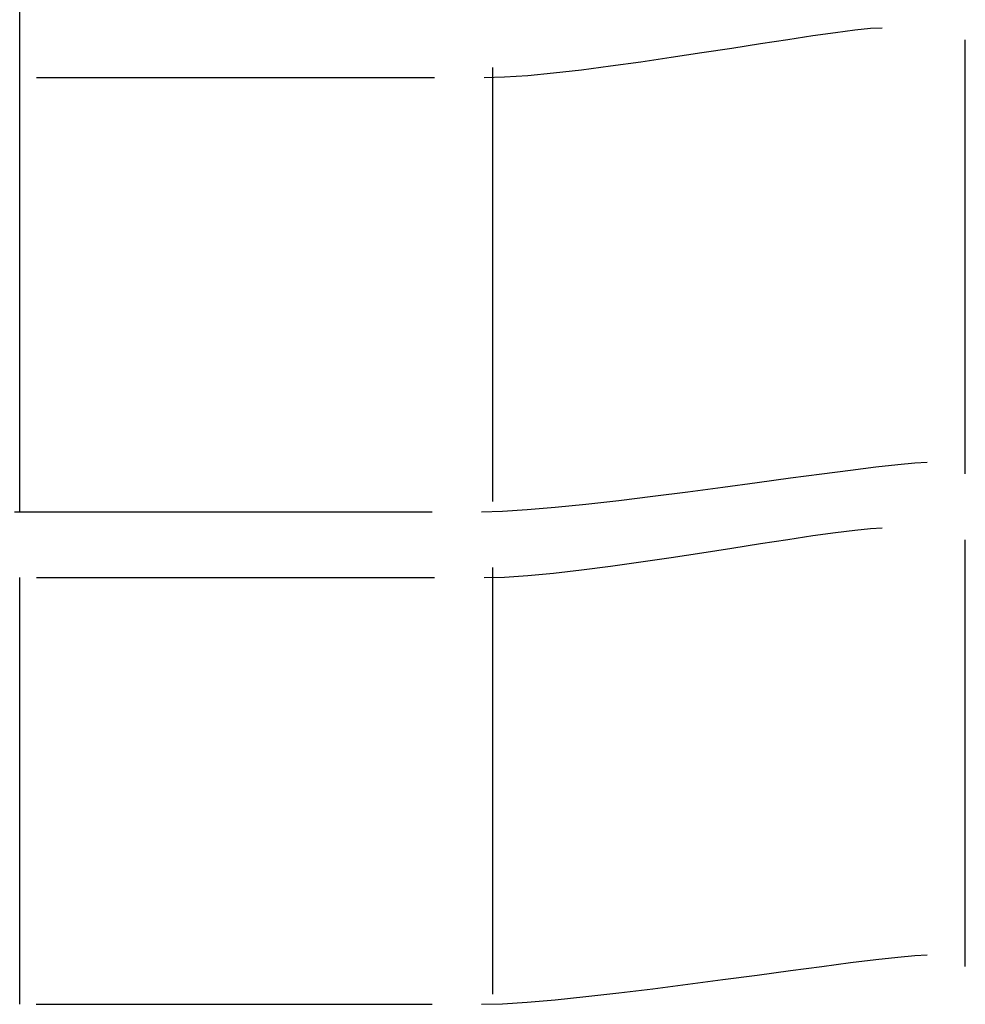
# Model space of a CAD drawing. Extents: x -22.8 to 22.8, y -7.5 to 7.5.
# Drawn here: x 0.1 to 2.4, y 2.3 to 4.7 of the extents above; entities that cross this region are included whole.
import ezdxf

# ---------------------------------------------------------------- set-up
doc = ezdxf.new("R2010")
doc.units = 0
doc.layers.get('0').update_dxf_attribs({"linetype": 'CONTINUOUS'})

msp = doc.modelspace()

# ---------------------------------------------------------------- linework, layer by layer
at = {"color": 0}
for points in [[(0.08, 3.5076), (0.08, 5.1144)], [(1.209, 4.5632), (1.209, 4.5632), (1.2583, 4.5644), (1.3149, 4.5683), (1.3775, 4.5742), (1.4451, 4.582), (1.516, 4.5911), (1.5893, 4.6013), (1.6636, 4.6122), (1.7379, 4.6236), (1.8105, 4.6347), (1.8807, 4.6457), (1.9469, 4.6558), (2.008, 4.6651), (2.0626, 4.6728), (2.1098, 4.6788), (2.148, 4.6827), (2.1762, 4.6841)], [(1.209, 4.5632), (1.209, 4.5632), (1.2583, 4.5644), (1.3149, 4.5683), (1.3775, 4.5742), (1.4451, 4.582), (1.516, 4.5911), (1.5893, 4.6013), (1.6636, 4.6122), (1.7379, 4.6236), (1.8105, 4.6347), (1.8807, 4.6457), (1.9469, 4.6558), (2.008, 4.6651), (2.0626, 4.6728), (2.1098, 4.6788), (2.148, 4.6827), (2.1762, 4.6841)], [(2.3782, 3.5995), (2.3782, 4.6547)], [(1.2299, 3.5321), (1.2299, 4.5876)], [(0.1209, 4.5632), (0.1209, 4.5632), (0.1688, 4.5632), (0.2218, 4.5632), (0.279, 4.5632), (0.3399, 4.5632), (0.4034, 4.5632), (0.4692, 4.5632), (0.5364, 4.5632), (0.6044, 4.5632), (0.6721, 4.5632), (0.7394, 4.5632), (0.8051, 4.5632), (0.8689, 4.5632), (0.9296, 4.5632), (0.9869, 4.5632), (1.0399, 4.5632), (1.0881, 4.5632)], [(0.1209, 4.5632), (0.1209, 4.5632), (0.1688, 4.5632), (0.2218, 4.5632), (0.279, 4.5632), (0.3399, 4.5632), (0.4034, 4.5632), (0.4692, 4.5632), (0.5364, 4.5632), (0.6044, 4.5632), (0.6721, 4.5632), (0.7394, 4.5632), (0.8051, 4.5632), (0.8689, 4.5632), (0.9296, 4.5632), (0.9869, 4.5632), (1.0399, 4.5632), (1.0881, 4.5632)], [(1.2027, 3.5075), (1.2027, 3.5075), (1.2531, 3.5087), (1.3132, 3.5126), (1.3814, 3.5185), (1.4563, 3.5262), (1.5359, 3.5352), (1.619, 3.5454), (1.7039, 3.5562), (1.789, 3.5676), (1.8725, 3.5787), (1.9532, 3.5896), (2.0292, 3.5997), (2.0991, 3.6089), (2.1611, 3.6165), (2.2139, 3.6225), (2.2557, 3.6264), (2.2852, 3.6278)], [(1.2027, 3.5075), (1.2027, 3.5075), (1.2531, 3.5087), (1.3132, 3.5126), (1.3814, 3.5185), (1.4563, 3.5262), (1.5359, 3.5352), (1.619, 3.5454), (1.7039, 3.5562), (1.789, 3.5676), (1.8725, 3.5787), (1.9532, 3.5896), (2.0292, 3.5997), (2.0991, 3.6089), (2.1611, 3.6165), (2.2139, 3.6225), (2.2557, 3.6264), (2.2852, 3.6278)], [(0.0675, 3.5075), (0.1353, 3.5075), (0.2028, 3.5075), (0.2706, 3.5075), (0.3381, 3.5075), (0.4059, 3.5075), (0.4734, 3.5075), (0.5412, 3.5075), (0.6087, 3.5075), (0.6765, 3.5075), (0.744, 3.5075), (0.8118, 3.5075), (0.8793, 3.5075), (0.9471, 3.5075), (1.0147, 3.5075), (1.0825, 3.5075)], [(0.0675, 3.5075), (0.1353, 3.5075), (0.2028, 3.5075), (0.2706, 3.5075), (0.3381, 3.5075), (0.4059, 3.5075), (0.4734, 3.5075), (0.5412, 3.5075), (0.6087, 3.5075), (0.6765, 3.5075), (0.744, 3.5075), (0.8118, 3.5075), (0.8793, 3.5075), (0.9471, 3.5075), (1.0147, 3.5075), (1.0825, 3.5075)], [(1.209, 3.3475), (1.209, 3.3475), (1.2583, 3.3487), (1.3149, 3.3526), (1.3775, 3.3585), (1.4451, 3.3663), (1.516, 3.3754), (1.5893, 3.3856), (1.6636, 3.3965), (1.7379, 3.4079), (1.8105, 3.419), (1.8807, 3.43), (1.9469, 3.4401), (2.008, 3.4494), (2.0626, 3.4571), (2.1098, 3.4631), (2.148, 3.467), (2.1762, 3.4684)], [(1.209, 3.3475), (1.209, 3.3475), (1.2583, 3.3487), (1.3149, 3.3526), (1.3775, 3.3585), (1.4451, 3.3663), (1.516, 3.3754), (1.5893, 3.3856), (1.6636, 3.3965), (1.7379, 3.4079), (1.8105, 3.419), (1.8807, 3.43), (1.9469, 3.4401), (2.008, 3.4494), (2.0626, 3.4571), (2.1098, 3.4631), (2.148, 3.467), (2.1762, 3.4684)], [(2.3782, 2.402), (2.3782, 3.439)], [(1.2299, 2.3347), (1.2299, 3.3719)], [(0.08, 2.3102), (0.08, 3.3476)], [(0.1209, 3.3475), (0.1209, 3.3475), (0.1688, 3.3475), (0.2218, 3.3475), (0.279, 3.3475), (0.3399, 3.3475), (0.4034, 3.3475), (0.4692, 3.3475), (0.5364, 3.3475), (0.6044, 3.3475), (0.6721, 3.3475), (0.7394, 3.3475), (0.8051, 3.3475), (0.8689, 3.3475), (0.9296, 3.3475), (0.9869, 3.3475), (1.0399, 3.3475), (1.0881, 3.3475)], [(0.1209, 3.3475), (0.1209, 3.3475), (0.1688, 3.3475), (0.2218, 3.3475), (0.279, 3.3475), (0.3399, 3.3475), (0.4034, 3.3475), (0.4692, 3.3475), (0.5364, 3.3475), (0.6044, 3.3475), (0.6721, 3.3475), (0.7394, 3.3475), (0.8051, 3.3475), (0.8689, 3.3475), (0.9296, 3.3475), (0.9869, 3.3475), (1.0399, 3.3475), (1.0881, 3.3475)], [(1.2027, 2.3101), (1.2027, 2.3101), (1.2531, 2.3113), (1.3132, 2.3152), (1.3814, 2.3211), (1.4563, 2.3288), (1.5359, 2.3378), (1.619, 2.348), (1.7039, 2.3588), (1.789, 2.3702), (1.8725, 2.3813), (1.9532, 2.3922), (2.0292, 2.4023), (2.0991, 2.4115), (2.1611, 2.4191), (2.2139, 2.4251), (2.2557, 2.429), (2.2852, 2.4304)], [(1.2027, 2.3101), (1.2027, 2.3101), (1.2531, 2.3113), (1.3132, 2.3152), (1.3814, 2.3211), (1.4563, 2.3288), (1.5359, 2.3378), (1.619, 2.348), (1.7039, 2.3588), (1.789, 2.3702), (1.8725, 2.3813), (1.9532, 2.3922), (2.0292, 2.4023), (2.0991, 2.4115), (2.1611, 2.4191), (2.2139, 2.4251), (2.2557, 2.429), (2.2852, 2.4304)], [(0.1203, 2.3101), (0.1203, 2.3101), (0.168, 2.3101), (0.2207, 2.3101), (0.2776, 2.3101), (0.3382, 2.3101), (0.4014, 2.3101), (0.4669, 2.3101), (0.5337, 2.3101), (0.6013, 2.3101), (0.6687, 2.3101), (0.7356, 2.3101), (0.801, 2.3101), (0.8644, 2.3101), (0.9248, 2.3101), (0.9818, 2.3101), (1.0345, 2.3101), (1.0825, 2.3101)], [(0.1203, 2.3101), (0.1203, 2.3101), (0.168, 2.3101), (0.2207, 2.3101), (0.2776, 2.3101), (0.3382, 2.3101), (0.4014, 2.3101), (0.4669, 2.3101), (0.5337, 2.3101), (0.6013, 2.3101), (0.6687, 2.3101), (0.7356, 2.3101), (0.801, 2.3101), (0.8644, 2.3101), (0.9248, 2.3101), (0.9818, 2.3101), (1.0345, 2.3101), (1.0825, 2.3101)]]:
    msp.add_lwpolyline(points, dxfattribs=at)

doc.saveas('drawing.dxf')
